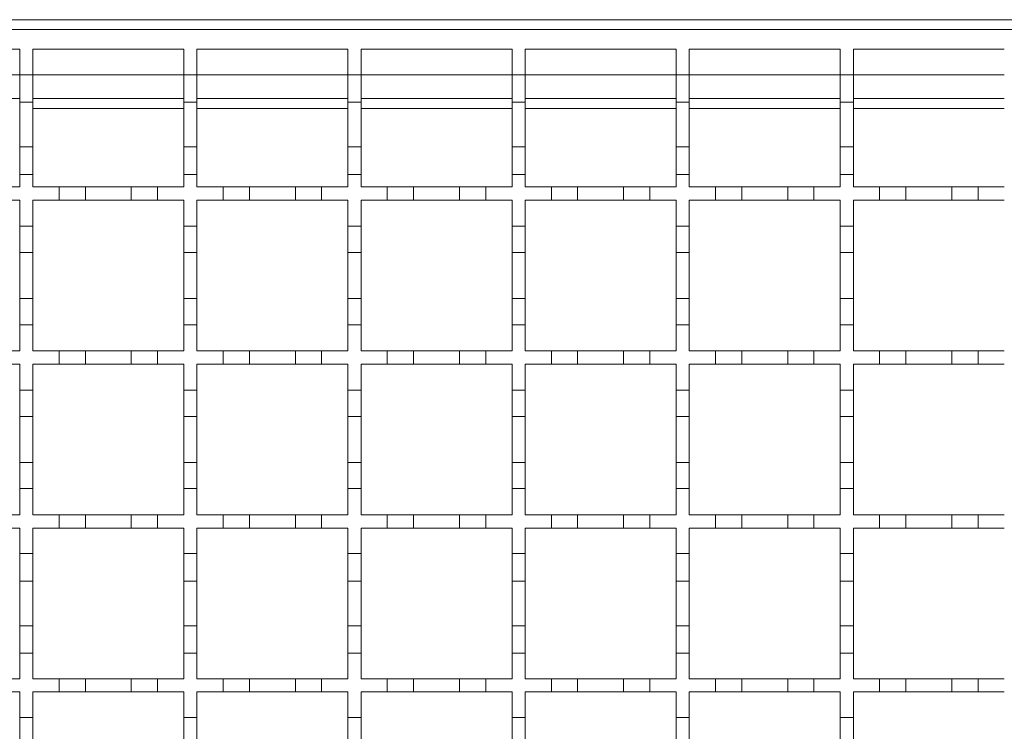
# Model space of a CAD drawing. Units: millimetres. Extents: x 495 to 4122, y 524 to 2681.
# Drawn here: x 868 to 1018, y 2297 to 2405 of the extents above; entities that cross this region are included whole.
import ezdxf

# ---------------------------------------------------------------- set-up
doc = ezdxf.new("R2010")
doc.units = ezdxf.units.MM
doc.header["$LTSCALE"] = 15
doc.linetypes.add('SLD-Durchgehend', pattern=[0])

msp = doc.modelspace()

# ---------------------------------------------------------------- linework, layer by layer
at = {"color": 7, "linetype": 'SLD-Durchgehend', "lineweight": 18}
for p, q in [((2144.06, 2405.42), (642.56, 2405.42)), ((643.56, 2403.92), (1143.56, 2403.92)), ((844.56, 2400.92), (867.56, 2400.92)), ((867.56, 2400.92), (867.56, 2397.02)), ((869.56, 2400.92), (892.56, 2400.92)), ((869.56, 2397.02), (869.56, 2400.92)), ((892.56, 2400.92), (892.56, 2397.02)), ((894.56, 2400.92), (917.56, 2400.92)), ((894.56, 2397.02), (894.56, 2400.92)), ((917.56, 2400.92), (917.56, 2397.02)), ((919.56, 2400.92), (942.56, 2400.92)), ((919.56, 2397.02), (919.56, 2400.92)), ((942.56, 2400.92), (942.56, 2397.02)), ((944.56, 2400.92), (967.56, 2400.92)), ((944.56, 2397.02), (944.56, 2400.92)), ((967.56, 2400.92), (967.56, 2397.02)), ((969.56, 2400.92), (992.56, 2400.92)), ((969.56, 2397.02), (969.56, 2400.92)), ((992.56, 2400.92), (992.56, 2397.02)), ((994.56, 2400.92), (1017.56, 2400.92)), ((994.56, 2397.02), (994.56, 2400.92)), ((867.56, 2397.02), (869.56, 2397.02)), ((867.56, 2392.82), (867.56, 2397.02)), ((869.56, 2397.02), (869.56, 2392.82)), ((892.56, 2397.02), (894.56, 2397.02)), ((892.56, 2392.82), (892.56, 2397.02)), ((894.56, 2397.02), (894.56, 2392.82)), ((917.56, 2397.02), (919.56, 2397.02)), ((917.56, 2392.82), (917.56, 2397.02)), ((919.56, 2397.02), (919.56, 2392.82)), ((942.56, 2397.02), (944.56, 2397.02)), ((942.56, 2392.82), (942.56, 2397.02)), ((944.56, 2397.02), (944.56, 2392.82)), ((967.56, 2397.02), (969.56, 2397.02)), ((967.56, 2392.82), (967.56, 2397.02)), ((969.56, 2397.02), (969.56, 2392.82)), ((992.56, 2397.02), (994.56, 2397.02)), ((992.56, 2392.82), (992.56, 2397.02)), ((994.56, 2397.02), (994.56, 2392.82)), ((844.56, 2393.42), (867.56, 2393.42)), ((869.56, 2392.82), (867.56, 2392.82)), ((867.56, 2392.82), (867.56, 2386.02)), ((869.56, 2393.42), (892.56, 2393.42)), ((869.56, 2386.02), (869.56, 2392.82)), ((892.56, 2392.82), (892.56, 2386.02)), ((894.56, 2392.82), (892.56, 2392.82)), ((894.56, 2393.42), (917.56, 2393.42)), ((894.56, 2386.02), (894.56, 2392.82)), ((919.56, 2392.82), (917.56, 2392.82)), ((917.56, 2392.82), (917.56, 2386.02)), ((919.56, 2393.42), (942.56, 2393.42)), ((919.56, 2386.02), (919.56, 2392.82)), ((944.56, 2392.82), (942.56, 2392.82)), ((942.56, 2392.82), (942.56, 2386.02)), ((944.56, 2393.42), (967.56, 2393.42)), ((944.56, 2386.02), (944.56, 2392.82)), ((967.56, 2392.82), (967.56, 2386.02)), ((969.56, 2392.82), (967.56, 2392.82)), ((969.56, 2393.42), (992.56, 2393.42)), ((969.56, 2386.02), (969.56, 2392.82)), ((992.56, 2392.82), (992.56, 2386.02)), ((994.56, 2392.82), (992.56, 2392.82)), ((994.56, 2393.42), (1017.56, 2393.42)), ((994.56, 2386.02), (994.56, 2392.82)), ((867.56, 2386.02), (869.56, 2386.02)), ((867.56, 2381.82), (867.56, 2386.02)), ((869.56, 2386.02), (869.56, 2381.82)), ((892.56, 2386.02), (894.56, 2386.02)), ((892.56, 2381.82), (892.56, 2386.02)), ((894.56, 2386.02), (894.56, 2381.82)), ((917.56, 2386.02), (919.56, 2386.02)), ((917.56, 2381.82), (917.56, 2386.02)), ((919.56, 2386.02), (919.56, 2381.82)), ((942.56, 2386.02), (944.56, 2386.02)), ((942.56, 2381.82), (942.56, 2386.02)), ((944.56, 2386.02), (944.56, 2381.82)), ((967.56, 2386.02), (969.56, 2386.02)), ((967.56, 2381.82), (967.56, 2386.02)), ((969.56, 2386.02), (969.56, 2381.82)), ((992.56, 2386.02), (994.56, 2386.02)), ((992.56, 2381.82), (992.56, 2386.02)), ((994.56, 2386.02), (994.56, 2381.82)), ((867.56, 2381.82), (867.56, 2379.92)), ((869.56, 2381.82), (867.56, 2381.82)), ((869.56, 2379.92), (869.56, 2381.82)), ((892.56, 2381.82), (892.56, 2379.92)), ((894.56, 2381.82), (892.56, 2381.82)), ((894.56, 2379.92), (894.56, 2381.82)), ((917.56, 2381.82), (917.56, 2379.92)), ((919.56, 2381.82), (917.56, 2381.82)), ((919.56, 2379.92), (919.56, 2381.82)), ((942.56, 2381.82), (942.56, 2379.92)), ((944.56, 2381.82), (942.56, 2381.82)), ((944.56, 2379.92), (944.56, 2381.82)), ((967.56, 2381.82), (967.56, 2379.92)), ((969.56, 2381.82), (967.56, 2381.82)), ((969.56, 2379.92), (969.56, 2381.82)), ((992.56, 2381.82), (992.56, 2379.92)), ((994.56, 2381.82), (992.56, 2381.82)), ((994.56, 2379.92), (994.56, 2381.82)), ((863.56, 2379.92), (867.56, 2379.92)), ((869.56, 2379.92), (873.56, 2379.92)), ((873.56, 2377.92), (873.56, 2379.92)), ((873.56, 2379.92), (877.56, 2379.92)), ((877.56, 2379.92), (877.56, 2377.92)), ((877.56, 2379.92), (884.56, 2379.92)), ((884.56, 2379.92), (888.56, 2379.92)), ((884.56, 2377.92), (884.56, 2379.92)), ((888.56, 2379.92), (888.56, 2377.92)), ((888.56, 2379.92), (892.56, 2379.92)), ((894.56, 2379.92), (898.56, 2379.92)), ((898.56, 2377.92), (898.56, 2379.92)), ((898.56, 2379.92), (902.56, 2379.92)), ((902.56, 2379.92), (902.56, 2377.92)), ((902.56, 2379.92), (909.56, 2379.92)), ((909.56, 2377.92), (909.56, 2379.92)), ((909.56, 2379.92), (913.56, 2379.92)), ((913.56, 2379.92), (913.56, 2377.92)), ((913.56, 2379.92), (917.56, 2379.92)), ((919.56, 2379.92), (923.56, 2379.92)), ((923.56, 2377.92), (923.56, 2379.92)), ((923.56, 2379.92), (927.56, 2379.92)), ((927.56, 2379.92), (927.56, 2377.92)), ((927.56, 2379.92), (934.56, 2379.92)), ((934.56, 2377.92), (934.56, 2379.92)), ((934.56, 2379.92), (938.56, 2379.92)), ((938.56, 2379.92), (938.56, 2377.92)), ((938.56, 2379.92), (942.56, 2379.92)), ((944.56, 2379.92), (948.56, 2379.92)), ((948.56, 2377.92), (948.56, 2379.92)), ((948.56, 2379.92), (952.56, 2379.92)), ((952.56, 2379.92), (952.56, 2377.92)), ((952.56, 2379.92), (959.56, 2379.92)), ((959.56, 2377.92), (959.56, 2379.92)), ((959.56, 2379.92), (963.56, 2379.92)), ((963.56, 2379.92), (963.56, 2377.92)), ((963.56, 2379.92), (967.56, 2379.92)), ((969.56, 2379.92), (973.56, 2379.92)), ((973.56, 2377.92), (973.56, 2379.92)), ((973.56, 2379.92), (977.56, 2379.92)), ((977.56, 2379.92), (977.56, 2377.92)), ((977.56, 2379.92), (984.56, 2379.92)), ((984.56, 2377.92), (984.56, 2379.92)), ((984.56, 2379.92), (988.56, 2379.92)), ((988.56, 2379.92), (988.56, 2377.92)), ((988.56, 2379.92), (992.56, 2379.92)), ((994.56, 2379.92), (998.56, 2379.92)), ((998.56, 2377.92), (998.56, 2379.92)), ((998.56, 2379.92), (1002.56, 2379.92)), ((1002.56, 2379.92), (1002.56, 2377.92)), ((1002.56, 2379.92), (1009.56, 2379.92)), ((1009.56, 2377.92), (1009.56, 2379.92)), ((1009.56, 2379.92), (1013.56, 2379.92)), ((1013.56, 2379.92), (1013.56, 2377.92)), ((1013.56, 2379.92), (1017.56, 2379.92)), ((867.56, 2377.92), (863.56, 2377.92)), ((867.56, 2377.92), (867.56, 2373.92)), ((873.56, 2377.92), (869.56, 2377.92)), ((869.56, 2373.92), (869.56, 2377.92)), ((877.56, 2377.92), (873.56, 2377.92)), ((884.56, 2377.92), (877.56, 2377.92)), ((888.56, 2377.92), (884.56, 2377.92)), ((892.56, 2377.92), (888.56, 2377.92)), ((892.56, 2377.92), (892.56, 2373.92)), ((894.56, 2373.92), (894.56, 2377.92)), ((898.56, 2377.92), (894.56, 2377.92)), ((902.56, 2377.92), (898.56, 2377.92)), ((909.56, 2377.92), (902.56, 2377.92)), ((913.56, 2377.92), (909.56, 2377.92)), ((917.56, 2377.92), (913.56, 2377.92)), ((917.56, 2377.92), (917.56, 2373.92)), ((919.56, 2373.92), (919.56, 2377.92)), ((923.56, 2377.92), (919.56, 2377.92)), ((927.56, 2377.92), (923.56, 2377.92)), ((934.56, 2377.92), (927.56, 2377.92)), ((938.56, 2377.92), (934.56, 2377.92)), ((942.56, 2377.92), (938.56, 2377.92)), ((942.56, 2377.92), (942.56, 2373.92)), ((948.56, 2377.92), (944.56, 2377.92)), ((944.56, 2373.92), (944.56, 2377.92)), ((952.56, 2377.92), (948.56, 2377.92)), ((959.56, 2377.92), (952.56, 2377.92)), ((963.56, 2377.92), (959.56, 2377.92)), ((967.56, 2377.92), (963.56, 2377.92)), ((967.56, 2377.92), (967.56, 2373.92)), ((969.56, 2373.92), (969.56, 2377.92)), ((973.56, 2377.92), (969.56, 2377.92)), ((977.56, 2377.92), (973.56, 2377.92)), ((984.56, 2377.92), (977.56, 2377.92)), ((988.56, 2377.92), (984.56, 2377.92)), ((992.56, 2377.92), (988.56, 2377.92)), ((992.56, 2377.92), (992.56, 2373.92)), ((994.56, 2373.92), (994.56, 2377.92)), ((998.56, 2377.92), (994.56, 2377.92)), ((1002.56, 2377.92), (998.56, 2377.92)), ((1009.56, 2377.92), (1002.56, 2377.92)), ((1013.56, 2377.92), (1009.56, 2377.92)), ((1017.56, 2377.92), (1013.56, 2377.92)), ((867.56, 2373.92), (869.56, 2373.92)), ((867.56, 2369.92), (867.56, 2373.92)), ((869.56, 2373.92), (869.56, 2369.92)), ((892.56, 2373.92), (894.56, 2373.92)), ((892.56, 2369.92), (892.56, 2373.92)), ((894.56, 2373.92), (894.56, 2369.92)), ((917.56, 2373.92), (919.56, 2373.92)), ((917.56, 2369.92), (917.56, 2373.92)), ((919.56, 2373.92), (919.56, 2369.92)), ((942.56, 2373.92), (944.56, 2373.92)), ((942.56, 2369.92), (942.56, 2373.92)), ((944.56, 2373.92), (944.56, 2369.92)), ((967.56, 2373.92), (969.56, 2373.92)), ((967.56, 2369.92), (967.56, 2373.92)), ((969.56, 2373.92), (969.56, 2369.92)), ((992.56, 2373.92), (994.56, 2373.92)), ((992.56, 2369.92), (992.56, 2373.92)), ((994.56, 2373.92), (994.56, 2369.92)), ((869.56, 2369.92), (867.56, 2369.92)), ((867.56, 2369.92), (867.56, 2362.92)), ((869.56, 2362.92), (869.56, 2369.92)), ((892.56, 2369.92), (892.56, 2362.92)), ((894.56, 2369.92), (892.56, 2369.92)), ((894.56, 2362.92), (894.56, 2369.92)), ((917.56, 2369.92), (917.56, 2362.92)), ((919.56, 2369.92), (917.56, 2369.92)), ((919.56, 2362.92), (919.56, 2369.92)), ((942.56, 2369.92), (942.56, 2362.92)), ((944.56, 2369.92), (942.56, 2369.92)), ((944.56, 2362.92), (944.56, 2369.92)), ((967.56, 2369.92), (967.56, 2362.92)), ((969.56, 2369.92), (967.56, 2369.92)), ((969.56, 2362.92), (969.56, 2369.92)), ((992.56, 2369.92), (992.56, 2362.92)), ((994.56, 2369.92), (992.56, 2369.92)), ((994.56, 2362.92), (994.56, 2369.92)), ((867.56, 2362.92), (869.56, 2362.92)), ((867.56, 2358.92), (867.56, 2362.92)), ((869.56, 2362.92), (869.56, 2358.92)), ((892.56, 2362.92), (894.56, 2362.92)), ((892.56, 2358.92), (892.56, 2362.92)), ((894.56, 2362.92), (894.56, 2358.92)), ((917.56, 2362.92), (919.56, 2362.92)), ((917.56, 2358.92), (917.56, 2362.92)), ((919.56, 2362.92), (919.56, 2358.92)), ((942.56, 2362.92), (944.56, 2362.92)), ((942.56, 2358.92), (942.56, 2362.92)), ((944.56, 2362.92), (944.56, 2358.92)), ((967.56, 2362.92), (969.56, 2362.92)), ((967.56, 2358.92), (967.56, 2362.92)), ((969.56, 2362.92), (969.56, 2358.92)), ((992.56, 2362.92), (994.56, 2362.92)), ((992.56, 2358.92), (992.56, 2362.92)), ((994.56, 2362.92), (994.56, 2358.92)), ((867.56, 2358.92), (867.56, 2354.92)), ((869.56, 2358.92), (867.56, 2358.92)), ((869.56, 2354.92), (869.56, 2358.92)), ((892.56, 2358.92), (892.56, 2354.92)), ((894.56, 2358.92), (892.56, 2358.92)), ((894.56, 2354.92), (894.56, 2358.92)), ((917.56, 2358.92), (917.56, 2354.92)), ((919.56, 2358.92), (917.56, 2358.92)), ((919.56, 2354.92), (919.56, 2358.92)), ((942.56, 2358.92), (942.56, 2354.92)), ((944.56, 2358.92), (942.56, 2358.92)), ((944.56, 2354.92), (944.56, 2358.92)), ((967.56, 2358.92), (967.56, 2354.92)), ((969.56, 2358.92), (967.56, 2358.92)), ((969.56, 2354.92), (969.56, 2358.92)), ((992.56, 2358.92), (992.56, 2354.92)), ((994.56, 2358.92), (992.56, 2358.92)), ((994.56, 2354.92), (994.56, 2358.92)), ((863.56, 2354.92), (867.56, 2354.92)), ((869.56, 2354.92), (873.56, 2354.92)), ((873.56, 2352.92), (873.56, 2354.92)), ((873.56, 2354.92), (877.56, 2354.92)), ((877.56, 2354.92), (877.56, 2352.92)), ((877.56, 2354.92), (884.56, 2354.92)), ((884.56, 2352.92), (884.56, 2354.92)), ((884.56, 2354.92), (888.56, 2354.92)), ((888.56, 2354.92), (888.56, 2352.92)), ((888.56, 2354.92), (892.56, 2354.92)), ((894.56, 2354.92), (898.56, 2354.92)), ((898.56, 2354.92), (902.56, 2354.92)), ((898.56, 2352.92), (898.56, 2354.92)), ((902.56, 2354.92), (902.56, 2352.92)), ((902.56, 2354.92), (909.56, 2354.92)), ((909.56, 2354.92), (913.56, 2354.92)), ((909.56, 2352.92), (909.56, 2354.92)), ((913.56, 2354.92), (913.56, 2352.92)), ((913.56, 2354.92), (917.56, 2354.92)), ((919.56, 2354.92), (923.56, 2354.92)), ((923.56, 2354.92), (927.56, 2354.92)), ((923.56, 2352.92), (923.56, 2354.92)), ((927.56, 2354.92), (927.56, 2352.92)), ((927.56, 2354.92), (934.56, 2354.92)), ((934.56, 2354.92), (938.56, 2354.92)), ((934.56, 2352.92), (934.56, 2354.92)), ((938.56, 2354.92), (938.56, 2352.92)), ((938.56, 2354.92), (942.56, 2354.92)), ((944.56, 2354.92), (948.56, 2354.92)), ((948.56, 2354.92), (952.56, 2354.92)), ((948.56, 2352.92), (948.56, 2354.92)), ((952.56, 2354.92), (952.56, 2352.92)), ((952.56, 2354.92), (959.56, 2354.92)), ((959.56, 2354.92), (963.56, 2354.92)), ((959.56, 2352.92), (959.56, 2354.92)), ((963.56, 2354.92), (963.56, 2352.92)), ((963.56, 2354.92), (967.56, 2354.92)), ((969.56, 2354.92), (973.56, 2354.92)), ((973.56, 2354.92), (977.56, 2354.92)), ((973.56, 2352.92), (973.56, 2354.92)), ((977.56, 2354.92), (977.56, 2352.92)), ((977.56, 2354.92), (984.56, 2354.92)), ((984.56, 2352.92), (984.56, 2354.92)), ((984.56, 2354.92), (988.56, 2354.92)), ((988.56, 2354.92), (988.56, 2352.92)), ((988.56, 2354.92), (992.56, 2354.92)), ((994.56, 2354.92), (998.56, 2354.92)), ((998.56, 2354.92), (1002.56, 2354.92)), ((998.56, 2352.92), (998.56, 2354.92)), ((1002.56, 2354.92), (1002.56, 2352.92)), ((1002.56, 2354.92), (1009.56, 2354.92)), ((1009.56, 2354.92), (1013.56, 2354.92)), ((1009.56, 2352.92), (1009.56, 2354.92)), ((1013.56, 2354.92), (1013.56, 2352.92)), ((1013.56, 2354.92), (1017.56, 2354.92)), ((867.56, 2352.92), (863.56, 2352.92)), ((867.56, 2352.92), (867.56, 2348.92)), ((873.56, 2352.92), (869.56, 2352.92)), ((869.56, 2348.92), (869.56, 2352.92)), ((877.56, 2352.92), (873.56, 2352.92)), ((884.56, 2352.92), (877.56, 2352.92)), ((888.56, 2352.92), (884.56, 2352.92)), ((892.56, 2352.92), (888.56, 2352.92)), ((892.56, 2352.92), (892.56, 2348.92)), ((898.56, 2352.92), (894.56, 2352.92)), ((894.56, 2348.92), (894.56, 2352.92)), ((902.56, 2352.92), (898.56, 2352.92)), ((909.56, 2352.92), (902.56, 2352.92)), ((913.56, 2352.92), (909.56, 2352.92)), ((917.56, 2352.92), (913.56, 2352.92)), ((917.56, 2352.92), (917.56, 2348.92)), ((919.56, 2348.92), (919.56, 2352.92)), ((923.56, 2352.92), (919.56, 2352.92)), ((927.56, 2352.92), (923.56, 2352.92)), ((934.56, 2352.92), (927.56, 2352.92)), ((938.56, 2352.92), (934.56, 2352.92)), ((942.56, 2352.92), (938.56, 2352.92)), ((942.56, 2352.92), (942.56, 2348.92)), ((948.56, 2352.92), (944.56, 2352.92)), ((944.56, 2348.92), (944.56, 2352.92)), ((952.56, 2352.92), (948.56, 2352.92)), ((959.56, 2352.92), (952.56, 2352.92)), ((963.56, 2352.92), (959.56, 2352.92)), ((967.56, 2352.92), (963.56, 2352.92)), ((967.56, 2352.92), (967.56, 2348.92)), ((969.56, 2348.92), (969.56, 2352.92)), ((973.56, 2352.92), (969.56, 2352.92)), ((977.56, 2352.92), (973.56, 2352.92)), ((984.56, 2352.92), (977.56, 2352.92)), ((988.56, 2352.92), (984.56, 2352.92)), ((992.56, 2352.92), (988.56, 2352.92)), ((992.56, 2352.92), (992.56, 2348.92)), ((994.56, 2348.92), (994.56, 2352.92)), ((998.56, 2352.92), (994.56, 2352.92)), ((1002.56, 2352.92), (998.56, 2352.92)), ((1009.56, 2352.92), (1002.56, 2352.92)), ((1013.56, 2352.92), (1009.56, 2352.92)), ((1017.56, 2352.92), (1013.56, 2352.92)), ((867.56, 2348.92), (869.56, 2348.92)), ((867.56, 2344.92), (867.56, 2348.92)), ((869.56, 2348.92), (869.56, 2344.92)), ((892.56, 2348.92), (894.56, 2348.92)), ((892.56, 2344.92), (892.56, 2348.92)), ((894.56, 2348.92), (894.56, 2344.92)), ((917.56, 2348.92), (919.56, 2348.92)), ((917.56, 2344.92), (917.56, 2348.92)), ((919.56, 2348.92), (919.56, 2344.92)), ((942.56, 2348.92), (944.56, 2348.92)), ((942.56, 2344.92), (942.56, 2348.92)), ((944.56, 2348.92), (944.56, 2344.92)), ((967.56, 2348.92), (969.56, 2348.92)), ((967.56, 2344.92), (967.56, 2348.92)), ((969.56, 2348.92), (969.56, 2344.92)), ((992.56, 2348.92), (994.56, 2348.92)), ((992.56, 2344.92), (992.56, 2348.92)), ((994.56, 2348.92), (994.56, 2344.92)), ((867.56, 2344.92), (867.56, 2337.92)), ((869.56, 2344.92), (867.56, 2344.92)), ((869.56, 2337.92), (869.56, 2344.92)), ((894.56, 2344.92), (892.56, 2344.92)), ((892.56, 2344.92), (892.56, 2337.92)), ((894.56, 2337.92), (894.56, 2344.92)), ((919.56, 2344.92), (917.56, 2344.92)), ((917.56, 2344.92), (917.56, 2337.92)), ((919.56, 2337.92), (919.56, 2344.92)), ((944.56, 2344.92), (942.56, 2344.92)), ((942.56, 2344.92), (942.56, 2337.92)), ((944.56, 2337.92), (944.56, 2344.92)), ((969.56, 2344.92), (967.56, 2344.92)), ((967.56, 2344.92), (967.56, 2337.92)), ((969.56, 2337.92), (969.56, 2344.92)), ((994.56, 2344.92), (992.56, 2344.92)), ((992.56, 2344.92), (992.56, 2337.92)), ((994.56, 2337.92), (994.56, 2344.92)), ((867.56, 2337.92), (869.56, 2337.92)), ((867.56, 2333.92), (867.56, 2337.92)), ((869.56, 2337.92), (869.56, 2333.92)), ((892.56, 2337.92), (894.56, 2337.92)), ((892.56, 2333.92), (892.56, 2337.92)), ((894.56, 2337.92), (894.56, 2333.92)), ((917.56, 2337.92), (919.56, 2337.92)), ((917.56, 2333.92), (917.56, 2337.92)), ((919.56, 2337.92), (919.56, 2333.92)), ((942.56, 2337.92), (944.56, 2337.92)), ((942.56, 2333.92), (942.56, 2337.92)), ((944.56, 2337.92), (944.56, 2333.92)), ((967.56, 2337.92), (969.56, 2337.92)), ((967.56, 2333.92), (967.56, 2337.92)), ((969.56, 2337.92), (969.56, 2333.92)), ((992.56, 2337.92), (994.56, 2337.92)), ((992.56, 2333.92), (992.56, 2337.92)), ((994.56, 2337.92), (994.56, 2333.92)), ((869.56, 2333.92), (867.56, 2333.92)), ((867.56, 2333.92), (867.56, 2329.92)), ((869.56, 2329.92), (869.56, 2333.92)), ((892.56, 2333.92), (892.56, 2329.92)), ((894.56, 2333.92), (892.56, 2333.92)), ((894.56, 2329.92), (894.56, 2333.92)), ((919.56, 2333.92), (917.56, 2333.92)), ((917.56, 2333.92), (917.56, 2329.92)), ((919.56, 2329.92), (919.56, 2333.92)), ((942.56, 2333.92), (942.56, 2329.92)), ((944.56, 2333.92), (942.56, 2333.92)), ((944.56, 2329.92), (944.56, 2333.92)), ((967.56, 2333.92), (967.56, 2329.92)), ((969.56, 2333.92), (967.56, 2333.92)), ((969.56, 2329.92), (969.56, 2333.92)), ((992.56, 2333.92), (992.56, 2329.92)), ((994.56, 2333.92), (992.56, 2333.92)), ((994.56, 2329.92), (994.56, 2333.92)), ((863.56, 2329.92), (867.56, 2329.92)), ((869.56, 2329.92), (873.56, 2329.92)), ((873.56, 2327.92), (873.56, 2329.92)), ((873.56, 2329.92), (877.56, 2329.92)), ((877.56, 2329.92), (877.56, 2327.92)), ((877.56, 2329.92), (884.56, 2329.92)), ((884.56, 2327.92), (884.56, 2329.92)), ((884.56, 2329.92), (888.56, 2329.92)), ((888.56, 2329.92), (888.56, 2327.92)), ((888.56, 2329.92), (892.56, 2329.92)), ((894.56, 2329.92), (898.56, 2329.92)), ((898.56, 2329.92), (902.56, 2329.92)), ((898.56, 2327.92), (898.56, 2329.92)), ((902.56, 2329.92), (902.56, 2327.92)), ((902.56, 2329.92), (909.56, 2329.92)), ((909.56, 2329.92), (913.56, 2329.92)), ((909.56, 2327.92), (909.56, 2329.92)), ((913.56, 2329.92), (913.56, 2327.92)), ((913.56, 2329.92), (917.56, 2329.92)), ((919.56, 2329.92), (923.56, 2329.92)), ((923.56, 2329.92), (927.56, 2329.92)), ((923.56, 2327.92), (923.56, 2329.92)), ((927.56, 2329.92), (927.56, 2327.92)), ((927.56, 2329.92), (934.56, 2329.92)), ((934.56, 2329.92), (938.56, 2329.92)), ((934.56, 2327.92), (934.56, 2329.92)), ((938.56, 2329.92), (938.56, 2327.92)), ((938.56, 2329.92), (942.56, 2329.92)), ((944.56, 2329.92), (948.56, 2329.92)), ((948.56, 2329.92), (952.56, 2329.92)), ((948.56, 2327.92), (948.56, 2329.92)), ((952.56, 2329.92), (952.56, 2327.92)), ((952.56, 2329.92), (959.56, 2329.92)), ((959.56, 2329.92), (963.56, 2329.92)), ((959.56, 2327.92), (959.56, 2329.92)), ((963.56, 2329.92), (963.56, 2327.92)), ((963.56, 2329.92), (967.56, 2329.92)), ((969.56, 2329.92), (973.56, 2329.92)), ((973.56, 2329.92), (977.56, 2329.92)), ((973.56, 2327.92), (973.56, 2329.92)), ((977.56, 2329.92), (977.56, 2327.92)), ((977.56, 2329.92), (984.56, 2329.92)), ((984.56, 2327.92), (984.56, 2329.92)), ((984.56, 2329.92), (988.56, 2329.92)), ((988.56, 2329.92), (988.56, 2327.92)), ((988.56, 2329.92), (992.56, 2329.92)), ((994.56, 2329.92), (998.56, 2329.92)), ((998.56, 2329.92), (1002.56, 2329.92)), ((998.56, 2327.92), (998.56, 2329.92)), ((1002.56, 2329.92), (1002.56, 2327.92)), ((1002.56, 2329.92), (1009.56, 2329.92)), ((1009.56, 2329.92), (1013.56, 2329.92)), ((1009.56, 2327.92), (1009.56, 2329.92)), ((1013.56, 2329.92), (1013.56, 2327.92)), ((1013.56, 2329.92), (1017.56, 2329.92)), ((867.56, 2327.92), (863.56, 2327.92)), ((867.56, 2327.92), (867.56, 2324.02)), ((873.56, 2327.92), (869.56, 2327.92)), ((869.56, 2324.02), (869.56, 2327.92)), ((877.56, 2327.92), (873.56, 2327.92)), ((884.56, 2327.92), (877.56, 2327.92)), ((888.56, 2327.92), (884.56, 2327.92)), ((892.56, 2327.92), (888.56, 2327.92)), ((892.56, 2327.92), (892.56, 2324.02)), ((898.56, 2327.92), (894.56, 2327.92)), ((894.56, 2324.02), (894.56, 2327.92)), ((902.56, 2327.92), (898.56, 2327.92)), ((909.56, 2327.92), (902.56, 2327.92)), ((913.56, 2327.92), (909.56, 2327.92)), ((917.56, 2327.92), (913.56, 2327.92)), ((917.56, 2327.92), (917.56, 2324.02)), ((919.56, 2324.02), (919.56, 2327.92)), ((923.56, 2327.92), (919.56, 2327.92)), ((927.56, 2327.92), (923.56, 2327.92)), ((934.56, 2327.92), (927.56, 2327.92)), ((938.56, 2327.92), (934.56, 2327.92)), ((942.56, 2327.92), (938.56, 2327.92)), ((942.56, 2327.92), (942.56, 2324.02)), ((948.56, 2327.92), (944.56, 2327.92)), ((944.56, 2324.02), (944.56, 2327.92)), ((952.56, 2327.92), (948.56, 2327.92)), ((959.56, 2327.92), (952.56, 2327.92)), ((963.56, 2327.92), (959.56, 2327.92)), ((967.56, 2327.92), (963.56, 2327.92)), ((967.56, 2327.92), (967.56, 2324.02)), ((969.56, 2324.02), (969.56, 2327.92)), ((973.56, 2327.92), (969.56, 2327.92)), ((977.56, 2327.92), (973.56, 2327.92)), ((984.56, 2327.92), (977.56, 2327.92)), ((988.56, 2327.92), (984.56, 2327.92)), ((992.56, 2327.92), (988.56, 2327.92)), ((992.56, 2327.92), (992.56, 2324.02)), ((994.56, 2324.02), (994.56, 2327.92)), ((998.56, 2327.92), (994.56, 2327.92)), ((1002.56, 2327.92), (998.56, 2327.92)), ((1009.56, 2327.92), (1002.56, 2327.92)), ((1013.56, 2327.92), (1009.56, 2327.92)), ((1017.56, 2327.92), (1013.56, 2327.92)), ((867.56, 2324.02), (869.56, 2324.02)), ((867.56, 2319.82), (867.56, 2324.02)), ((869.56, 2324.02), (869.56, 2319.82)), ((892.56, 2324.02), (894.56, 2324.02)), ((892.56, 2319.82), (892.56, 2324.02)), ((894.56, 2324.02), (894.56, 2319.82)), ((917.56, 2324.02), (919.56, 2324.02)), ((917.56, 2319.82), (917.56, 2324.02)), ((919.56, 2324.02), (919.56, 2319.82)), ((942.56, 2324.02), (944.56, 2324.02)), ((942.56, 2319.82), (942.56, 2324.02)), ((944.56, 2324.02), (944.56, 2319.82)), ((967.56, 2324.02), (969.56, 2324.02)), ((967.56, 2319.82), (967.56, 2324.02)), ((969.56, 2324.02), (969.56, 2319.82)), ((992.56, 2324.02), (994.56, 2324.02)), ((992.56, 2319.82), (992.56, 2324.02)), ((994.56, 2324.02), (994.56, 2319.82)), ((869.56, 2319.82), (867.56, 2319.82)), ((867.56, 2319.82), (867.56, 2313.02)), ((869.56, 2313.02), (869.56, 2319.82)), ((894.56, 2319.82), (892.56, 2319.82)), ((892.56, 2319.82), (892.56, 2313.02)), ((894.56, 2313.02), (894.56, 2319.82)), ((919.56, 2319.82), (917.56, 2319.82)), ((917.56, 2319.82), (917.56, 2313.02)), ((919.56, 2313.02), (919.56, 2319.82)), ((944.56, 2319.82), (942.56, 2319.82)), ((942.56, 2319.82), (942.56, 2313.02)), ((944.56, 2313.02), (944.56, 2319.82)), ((969.56, 2319.82), (967.56, 2319.82)), ((967.56, 2319.82), (967.56, 2313.02)), ((969.56, 2313.02), (969.56, 2319.82)), ((994.56, 2319.82), (992.56, 2319.82)), ((992.56, 2319.82), (992.56, 2313.02)), ((994.56, 2313.02), (994.56, 2319.82)), ((867.56, 2313.02), (869.56, 2313.02)), ((867.56, 2308.82), (867.56, 2313.02)), ((869.56, 2313.02), (869.56, 2308.82)), ((892.56, 2313.02), (894.56, 2313.02)), ((892.56, 2308.82), (892.56, 2313.02)), ((894.56, 2313.02), (894.56, 2308.82)), ((917.56, 2313.02), (919.56, 2313.02)), ((917.56, 2308.82), (917.56, 2313.02)), ((919.56, 2313.02), (919.56, 2308.82)), ((942.56, 2313.02), (944.56, 2313.02)), ((942.56, 2308.82), (942.56, 2313.02)), ((944.56, 2313.02), (944.56, 2308.82)), ((967.56, 2313.02), (969.56, 2313.02)), ((967.56, 2308.82), (967.56, 2313.02)), ((969.56, 2313.02), (969.56, 2308.82)), ((992.56, 2313.02), (994.56, 2313.02)), ((992.56, 2308.82), (992.56, 2313.02)), ((994.56, 2313.02), (994.56, 2308.82)), ((867.56, 2308.82), (867.56, 2304.92)), ((869.56, 2308.82), (867.56, 2308.82)), ((869.56, 2304.92), (869.56, 2308.82)), ((892.56, 2308.82), (892.56, 2304.92)), ((894.56, 2308.82), (892.56, 2308.82)), ((894.56, 2304.92), (894.56, 2308.82)), ((917.56, 2308.82), (917.56, 2304.92)), ((919.56, 2308.82), (917.56, 2308.82)), ((919.56, 2304.92), (919.56, 2308.82)), ((942.56, 2308.82), (942.56, 2304.92)), ((944.56, 2308.82), (942.56, 2308.82)), ((944.56, 2304.92), (944.56, 2308.82)), ((967.56, 2308.82), (967.56, 2304.92)), ((969.56, 2308.82), (967.56, 2308.82)), ((969.56, 2304.92), (969.56, 2308.82)), ((992.56, 2308.82), (992.56, 2304.92)), ((994.56, 2308.82), (992.56, 2308.82)), ((994.56, 2304.92), (994.56, 2308.82)), ((863.56, 2304.92), (867.56, 2304.92)), ((869.56, 2304.92), (873.56, 2304.92)), ((873.56, 2302.92), (873.56, 2304.92)), ((873.56, 2304.92), (877.56, 2304.92)), ((877.56, 2304.92), (877.56, 2302.92)), ((877.56, 2304.92), (884.56, 2304.92)), ((884.56, 2302.92), (884.56, 2304.92)), ((884.56, 2304.92), (888.56, 2304.92)), ((888.56, 2304.92), (888.56, 2302.92)), ((888.56, 2304.92), (892.56, 2304.92)), ((894.56, 2304.92), (898.56, 2304.92)), ((898.56, 2304.92), (902.56, 2304.92)), ((898.56, 2302.92), (898.56, 2304.92)), ((902.56, 2304.92), (902.56, 2302.92)), ((902.56, 2304.92), (909.56, 2304.92)), ((909.56, 2304.92), (913.56, 2304.92)), ((909.56, 2302.92), (909.56, 2304.92)), ((913.56, 2304.92), (913.56, 2302.92)), ((913.56, 2304.92), (917.56, 2304.92)), ((919.56, 2304.92), (923.56, 2304.92)), ((923.56, 2304.92), (927.56, 2304.92)), ((923.56, 2302.92), (923.56, 2304.92)), ((927.56, 2304.92), (927.56, 2302.92)), ((927.56, 2304.92), (934.56, 2304.92)), ((934.56, 2304.92), (938.56, 2304.92)), ((934.56, 2302.92), (934.56, 2304.92)), ((938.56, 2304.92), (938.56, 2302.92)), ((938.56, 2304.92), (942.56, 2304.92)), ((944.56, 2304.92), (948.56, 2304.92)), ((948.56, 2304.92), (952.56, 2304.92)), ((948.56, 2302.92), (948.56, 2304.92)), ((952.56, 2304.92), (952.56, 2302.92)), ((952.56, 2304.92), (959.56, 2304.92)), ((959.56, 2304.92), (963.56, 2304.92)), ((959.56, 2302.92), (959.56, 2304.92)), ((963.56, 2304.92), (963.56, 2302.92)), ((963.56, 2304.92), (967.56, 2304.92)), ((969.56, 2304.92), (973.56, 2304.92)), ((973.56, 2304.92), (977.56, 2304.92)), ((973.56, 2302.92), (973.56, 2304.92)), ((977.56, 2304.92), (977.56, 2302.92)), ((977.56, 2304.92), (984.56, 2304.92)), ((984.56, 2302.92), (984.56, 2304.92)), ((984.56, 2304.92), (988.56, 2304.92)), ((988.56, 2304.92), (988.56, 2302.92)), ((988.56, 2304.92), (992.56, 2304.92)), ((994.56, 2304.92), (998.56, 2304.92)), ((998.56, 2304.92), (1002.56, 2304.92)), ((998.56, 2302.92), (998.56, 2304.92)), ((1002.56, 2304.92), (1002.56, 2302.92)), ((1002.56, 2304.92), (1009.56, 2304.92)), ((1009.56, 2304.92), (1013.56, 2304.92)), ((1009.56, 2302.92), (1009.56, 2304.92)), ((1013.56, 2304.92), (1013.56, 2302.92)), ((1013.56, 2304.92), (1017.56, 2304.92)), ((867.56, 2302.92), (863.56, 2302.92)), ((867.56, 2302.92), (867.56, 2299.02)), ((873.56, 2302.92), (869.56, 2302.92)), ((869.56, 2299.02), (869.56, 2302.92)), ((877.56, 2302.92), (873.56, 2302.92)), ((884.56, 2302.92), (877.56, 2302.92)), ((888.56, 2302.92), (884.56, 2302.92)), ((892.56, 2302.92), (888.56, 2302.92)), ((892.56, 2302.92), (892.56, 2299.02)), ((898.56, 2302.92), (894.56, 2302.92)), ((894.56, 2299.02), (894.56, 2302.92)), ((902.56, 2302.92), (898.56, 2302.92)), ((909.56, 2302.92), (902.56, 2302.92)), ((913.56, 2302.92), (909.56, 2302.92)), ((917.56, 2302.92), (913.56, 2302.92)), ((917.56, 2302.92), (917.56, 2299.02)), ((919.56, 2299.02), (919.56, 2302.92)), ((923.56, 2302.92), (919.56, 2302.92)), ((927.56, 2302.92), (923.56, 2302.92)), ((934.56, 2302.92), (927.56, 2302.92)), ((938.56, 2302.92), (934.56, 2302.92)), ((942.56, 2302.92), (938.56, 2302.92)), ((942.56, 2302.92), (942.56, 2299.02)), ((944.56, 2299.02), (944.56, 2302.92)), ((948.56, 2302.92), (944.56, 2302.92)), ((952.56, 2302.92), (948.56, 2302.92)), ((959.56, 2302.92), (952.56, 2302.92)), ((963.56, 2302.92), (959.56, 2302.92)), ((967.56, 2302.92), (963.56, 2302.92)), ((967.56, 2302.92), (967.56, 2299.02)), ((969.56, 2299.02), (969.56, 2302.92)), ((973.56, 2302.92), (969.56, 2302.92)), ((977.56, 2302.92), (973.56, 2302.92)), ((984.56, 2302.92), (977.56, 2302.92)), ((988.56, 2302.92), (984.56, 2302.92)), ((992.56, 2302.92), (988.56, 2302.92)), ((992.56, 2302.92), (992.56, 2299.02)), ((994.56, 2299.02), (994.56, 2302.92)), ((998.56, 2302.92), (994.56, 2302.92)), ((1002.56, 2302.92), (998.56, 2302.92)), ((1009.56, 2302.92), (1002.56, 2302.92)), ((1013.56, 2302.92), (1009.56, 2302.92)), ((1017.56, 2302.92), (1013.56, 2302.92)), ((867.56, 2299.02), (869.56, 2299.02)), ((867.56, 2294.82), (867.56, 2299.02)), ((869.56, 2299.02), (869.56, 2294.82)), ((892.56, 2299.02), (894.56, 2299.02)), ((892.56, 2294.82), (892.56, 2299.02)), ((894.56, 2299.02), (894.56, 2294.82)), ((917.56, 2299.02), (919.56, 2299.02)), ((917.56, 2294.82), (917.56, 2299.02)), ((919.56, 2299.02), (919.56, 2294.82)), ((942.56, 2299.02), (944.56, 2299.02)), ((942.56, 2294.82), (942.56, 2299.02)), ((944.56, 2299.02), (944.56, 2294.82)), ((967.56, 2299.02), (969.56, 2299.02)), ((967.56, 2294.82), (967.56, 2299.02)), ((969.56, 2299.02), (969.56, 2294.82)), ((992.56, 2299.02), (994.56, 2299.02)), ((992.56, 2294.82), (992.56, 2299.02)), ((994.56, 2299.02), (994.56, 2294.82))]:
    msp.add_line(p, q, dxfattribs=at)
at = {"color": 1, "linetype": 'SLD-Durchgehend', "lineweight": 18}
for p, q in [((844.56, 2397.02), (867.56, 2397.02)), ((869.56, 2397.02), (892.56, 2397.02)), ((894.56, 2397.02), (917.56, 2397.02)), ((919.56, 2397.02), (942.56, 2397.02)), ((944.56, 2397.02), (967.56, 2397.02)), ((969.56, 2397.02), (992.56, 2397.02)), ((994.56, 2397.02), (1017.56, 2397.02)), ((892.56, 2391.87), (869.56, 2391.87)), ((917.56, 2391.87), (894.56, 2391.87)), ((942.56, 2391.87), (919.56, 2391.87)), ((967.56, 2391.87), (944.56, 2391.87)), ((992.56, 2391.87), (969.56, 2391.87)), ((1017.56, 2391.87), (994.56, 2391.87))]:
    msp.add_line(p, q, dxfattribs=at)

doc.saveas('drawing.dxf')
